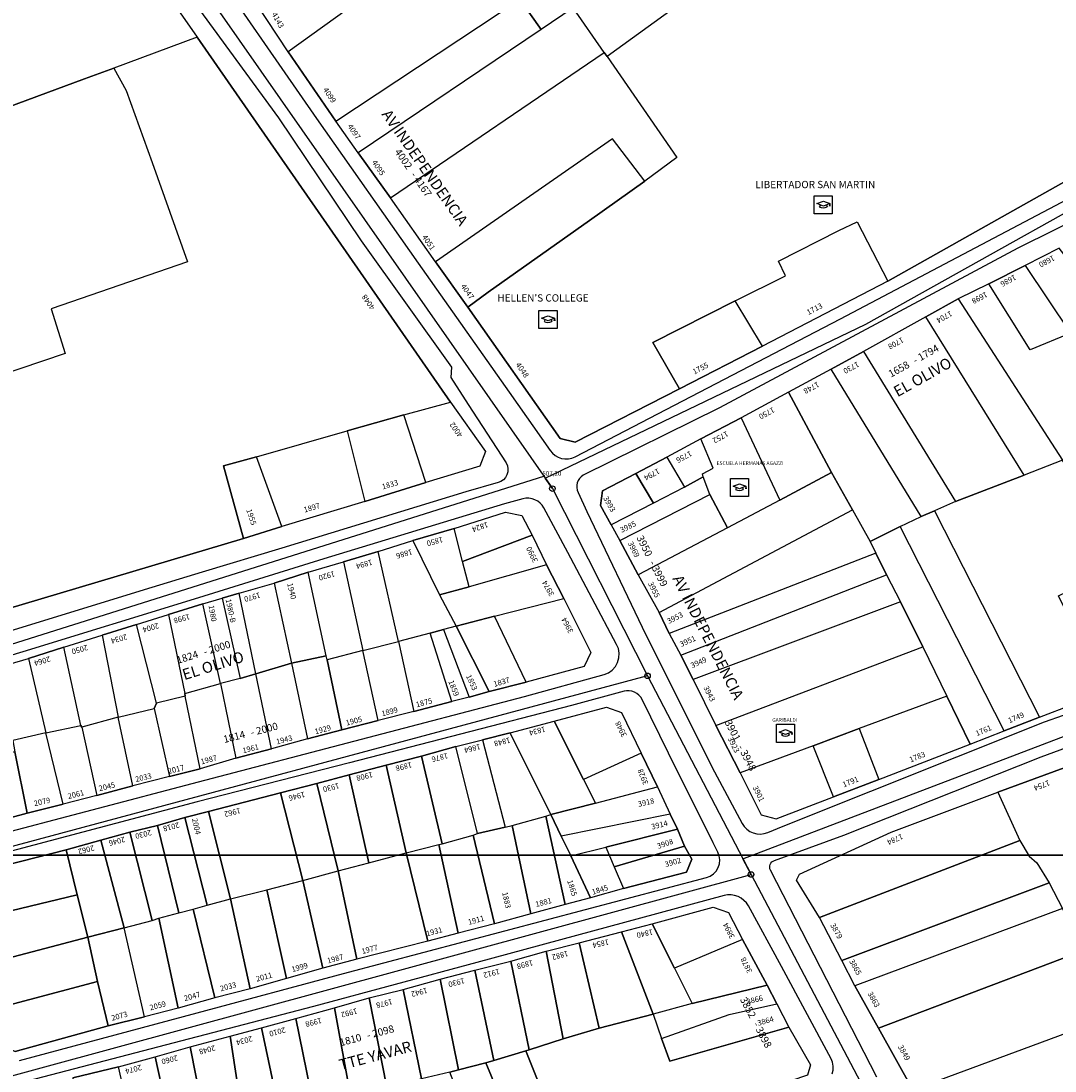
# Model space of a CAD drawing. Extents: x 341800 to 346491, y 6300802 to 6307000.
# Drawn here: x 344152 to 344435, y 6303941 to 6304228 of the extents above; entities that cross this region are included whole.
import ezdxf

# ---------------------------------------------------------------- set-up
doc = ezdxf.new("R2010")
doc.units = 0
doc.header["$MEASUREMENT"] = 0
doc.layers.get('0').update_dxf_attribs({"linetype": 'CONTINUOUS'})
for name, color, linetype in [('1010', 7, 'CONTINUOUS'), ('1400', 7, 'CONTINUOUS'), ('1500', 7, 'CONTINUOUS'), ('2000', 7, 'CONTINUOUS'), ('2510', 7, 'CONTINUOUS'), ('LIMITE_PREDIAL', 7, 'CONTINUOUS')]:
    doc.layers.add(name, color=color, linetype=linetype)

msp = doc.modelspace()

# ---------------------------------------------------------------- linework, layer by layer
at = {"color": 3}
for points in [[(343600, 6304000), (344500, 6304000), (344500, 6304600), (343600, 6304600), (343600, 6304000)], [(343600, 6303400), (344500, 6303400), (344500, 6304000), (343600, 6304000), (343600, 6303400)]]:
    msp.add_lwpolyline(points, dxfattribs=at)
at = {"color": 10}
for points in [[(344194.38, 6304247.79), (344297.29, 6304100.35)], [(344297.29, 6304100.35), (344295.32, 6304103.18), (344383.07, 6304145.33), (344473.87, 6304196.12), (344475.28, 6304194.18)], [(344112.7, 6304052.41), (344114.68, 6304046.91), (344294.93, 6304103.73), (344297.29, 6304100.35)], [(344297.29, 6304100.35), (344323.34, 6304049.1)], [(344351.69, 6303994.7), (344349.45, 6303999), (344550.12, 6304075.54)], [(344323.34, 6304049.1), (344128.16, 6303996.68)], [(344323.34, 6304049.1), (344351.69, 6303994.7)], [(344139.95, 6303929.9), (344138.75, 6303936.7), (344351.69, 6303994.7)], [(344351.69, 6303994.7), (344382.57, 6303936.1)]]:
    msp.add_lwpolyline(points, dxfattribs=at)
at = {"color": 4}
for points in [[(344368.98, 6304175.56), (344368.98, 6304180.51), (344373.92, 6304180.51), (344373.92, 6304175.56), (344368.98, 6304175.56)], [(344369.68, 6304178.39), (344371.48, 6304179.07), (344373.21, 6304178.38), (344371.48, 6304177.7), (344369.68, 6304178.38)], [(344370.66, 6304178.01), (344370.36, 6304177.52)], [(344372.3, 6304178.02), (344372.48, 6304177.52)], [(344373.21, 6304178.38), (344373.07, 6304177.72)], [(344373.21, 6304178.38), (344373.1, 6304177.72)], [(344373.21, 6304178.38), (344373.12, 6304177.72)], [(344373.21, 6304178.38), (344373.17, 6304177.72)], [(344373.21, 6304178.38), (344373.2, 6304177.72)], [(344373.21, 6304178.38), (344373.23, 6304177.72)], [(344373.21, 6304178.38), (344373.28, 6304177.72)], [(344293.6, 6304144.17), (344293.6, 6304149.12), (344298.54, 6304149.12), (344298.54, 6304144.17), (344293.6, 6304144.17)], [(344294.3, 6304147), (344296.1, 6304147.68), (344297.83, 6304146.99), (344296.1, 6304146.31), (344294.3, 6304146.99)], [(344295.28, 6304146.62), (344294.98, 6304146.13)], [(344296.92, 6304146.63), (344297.1, 6304146.13)], [(344297.83, 6304146.99), (344297.69, 6304146.33)], [(344297.83, 6304146.99), (344297.72, 6304146.33)], [(344297.83, 6304146.99), (344297.74, 6304146.33)], [(344297.83, 6304146.99), (344297.79, 6304146.33)], [(344297.83, 6304146.99), (344297.82, 6304146.33)], [(344297.83, 6304146.99), (344297.85, 6304146.33)], [(344297.83, 6304146.99), (344297.9, 6304146.33)], [(344346.04, 6304098.16), (344346.04, 6304103.11), (344350.98, 6304103.11), (344350.98, 6304098.16), (344346.04, 6304098.16)], [(344346.74, 6304100.99), (344348.54, 6304101.67), (344350.27, 6304100.98), (344348.54, 6304100.3), (344346.74, 6304100.98)], [(344347.72, 6304100.61), (344347.42, 6304100.12)], [(344349.36, 6304100.62), (344349.54, 6304100.12)], [(344350.27, 6304100.98), (344350.13, 6304100.32)], [(344350.27, 6304100.98), (344350.16, 6304100.32)], [(344350.27, 6304100.98), (344350.18, 6304100.32)], [(344350.27, 6304100.98), (344350.23, 6304100.32)], [(344350.27, 6304100.98), (344350.26, 6304100.32)], [(344350.27, 6304100.98), (344350.29, 6304100.32)], [(344350.27, 6304100.98), (344350.34, 6304100.32)], [(344358.64, 6304030.86), (344358.64, 6304035.81), (344363.58, 6304035.81), (344363.58, 6304030.86), (344358.64, 6304030.86)], [(344359.34, 6304033.69), (344361.14, 6304034.37), (344362.87, 6304033.68), (344361.14, 6304033), (344359.34, 6304033.68)], [(344360.32, 6304033.31), (344360.02, 6304032.82)], [(344361.96, 6304033.32), (344362.14, 6304032.82)], [(344362.87, 6304033.68), (344362.73, 6304033.02)], [(344362.87, 6304033.68), (344362.76, 6304033.02)], [(344362.87, 6304033.68), (344362.78, 6304033.02)], [(344362.87, 6304033.68), (344362.83, 6304033.02)], [(344362.87, 6304033.68), (344362.86, 6304033.02)], [(344362.87, 6304033.68), (344362.89, 6304033.02)], [(344362.87, 6304033.68), (344362.94, 6304033.02)]]:
    msp.add_lwpolyline(points, dxfattribs=at)
for centre in [(344371.43, 6304179.59), (344296.05, 6304148.2), (344348.49, 6304102.19), (344361.09, 6304034.89)]:
    msp.add_arc(centre, 2.33, 242.6955, 296.9155, dxfattribs=at)
at = {"layer": '1400', "color": 2}
for points in [[(344170.09, 6304261.75), (344172.9, 6304262.83), (344200, 6304224), (344269.4, 6304124.05), (344278.93, 6304110.5), (344277.41, 6304106.5), (344262.59, 6304101.98), (344245.96, 6304096.86), (344223.23, 6304089.98), (344212.71, 6304086.73), (344117.37, 6304058.31)], [(344423.19, 6304252.45), (344461.95, 6304198.12), (344389.09, 6304157.15), (344354.79, 6304139.35), (344332.09, 6304127.65), (344303.49, 6304113.05), (344299.39, 6304114.05), (344274.09, 6304150.05), (344265.29, 6304162.45), (344252.99, 6304179.95), (344244.09, 6304192.25), (344237.99, 6304200.95), (344224.89, 6304219.95), (344216.09, 6304233.35)], [(344436.04, 6304166.17), (344426.69, 6304161.46), (344416.75, 6304156.45), (344408.4, 6304152.35), (344399.55, 6304147.35), (344382.46, 6304137.85), (344373.61, 6304133.05), (344361.89, 6304126.72), (344348.97, 6304119.77), (344337.93, 6304113.94), (344328.59, 6304108.93), (344320.14, 6304104.53), (344310.99, 6304099.73), (344310.44, 6304095.72), (344313.4, 6304090.46), (344315.75, 6304086.18), (344320.76, 6304076.74), (344326.48, 6304066.41), (344329.24, 6304060.64), (344332.41, 6304054.77), (344335.79, 6304048.11), (344342.03, 6304035.48), (344348.68, 6304022.56), (344354.42, 6304011.02), (344358.53, 6304009.97), (344374.26, 6304015.95), (344386.61, 6304020.69), (344411.7, 6304030.38), (344420.96, 6304033.99), (344430.61, 6304037.8), (344448.73, 6304044.71)], [(344153.8, 6304053.86), (344163.5, 6304056.96), (344174, 6304060.26), (344183.4, 6304063.16), (344192.2, 6304065.86), (344201.6, 6304068.76), (344206.9, 6304070.36), (344211.5, 6304071.76), (344221.1, 6304074.46), (344230.4, 6304077.46), (344240.1, 6304080.26), (344249.6, 6304083.16), (344259.1, 6304086.16), (344270.4, 6304089.46), (344284.4, 6304093.86), (344288.9, 6304092.96), (344291.7, 6304087.56), (344295.7, 6304079.46), (344300.4, 6304070.26), (344307.8, 6304055.46), (344306, 6304051.66), (344290.1, 6304047.36), (344280, 6304044.76), (344274.5, 6304043.26), (344269.7, 6304042.06), (344259.3, 6304039.36), (344249.6, 6304036.86), (344239.6, 6304034.26), (344230.2, 6304031.86), (344220.4, 6304029.06), (344210.6, 6304026.56), (344200.8, 6304023.66), (344192.4, 6304021.56), (344182.4, 6304018.96), (344172.5, 6304016.36), (344163.3, 6304013.96), (344153.5, 6304011.46), (344135.5, 6304006.66)], [(344144.7, 6304051.16), (344153.8, 6304053.86)], [(344241.65, 6304022.02), (344251.75, 6304024.62), (344261.45, 6304027.12), (344270.85, 6304029.72), (344278.15, 6304031.52), (344285.75, 6304033.52), (344297.75, 6304036.72), (344312.05, 6304040.52), (344316.15, 6304039.02), (344321.55, 6304027.92), (344326.05, 6304018.72), (344329.55, 6304011.22), (344331.55, 6304007.12), (344333.45, 6304002.42), (344335.45, 6303998.92), (344333.95, 6303995.32), (344316.75, 6303990.82), (344307.75, 6303988.32), (344300.75, 6303986.52), (344291.35, 6303983.92), (344281.45, 6303981.22), (344271.45, 6303978.62), (344263.15, 6303976.42), (344243.75, 6303971.52), (344234.45, 6303969.02), (344224.45, 6303966.22), (344214.55, 6303963.42), (344204.85, 6303960.92), (344194.85, 6303958.12), (344185.55, 6303955.72), (344175.65, 6303953.22), (344150.15, 6303946.22)], [(344396, 6303935.7), (344386.6, 6303952.6), (344380.1, 6303964.2), (344376.5, 6303971.1), (344370.4, 6303982.9), (344364.11, 6303993.14), (344364.91, 6303994.74), (344390, 6304006.3), (344419.2, 6304017.2), (344437.4, 6304023.9), (344446.5, 6304027.3), (344455.7, 6304030.8), (344464.7, 6304034.4), (344474.4, 6304038.1)], [(344139.45, 6303995.12), (344164.15, 6304001.42), (344173.65, 6304004.12), (344181.55, 6304006.32), (344189.15, 6304008.12), (344196.65, 6304010.32), (344203.15, 6304011.92), (344222.85, 6304017.02), (344232.75, 6304019.62), (344241.65, 6304022.02)], [(344166.01, 6303938.99), (344178.51, 6303941.99), (344188.51, 6303944.79), (344198.11, 6303947.49), (344209.01, 6303950.39), (344217.61, 6303952.69), (344227.01, 6303955.29), (344237.61, 6303958.19), (344247.11, 6303960.89), (344256.41, 6303963.19), (344266.51, 6303965.99), (344276.01, 6303968.49), (344285.91, 6303970.99), (344295.61, 6303973.69), (344304.61, 6303975.99), (344316.21, 6303978.99), (344324.61, 6303981.19), (344341.31, 6303985.79), (344345.51, 6303984.29), (344349.31, 6303976.89), (344356.11, 6303964.39), (344358.71, 6303959.29), (344362.01, 6303952.89), (344367.91, 6303942.59), (344367.11, 6303939.79)]]:
    msp.add_lwpolyline(points, dxfattribs=at)
at = {"layer": '1500'}
for centre in [(344297.28, 6304100.35), (344323.33, 6304049.1), (344351.68, 6303994.7)]:
    msp.add_circle(centre, 0.759, dxfattribs=at)
at = {"layer": '2000', "color": 1}
for points in [[(344149.88, 6304291.46), (344169.25, 6304274.17), (344171.82, 6304270.96), (344199.95, 6304232.49), (344222.3, 6304201.83), (344244.92, 6304168.19), (344269.63, 6304133.58), (344269.45, 6304130.73), (344274.19, 6304123.41), (344284.63, 6304107.4), (344284.96, 6304106.63), (344285.11, 6304105.8), (344285.06, 6304104.96), (344284.83, 6304104.15), (344284.43, 6304103.42), (344283.87, 6304102.79), (344283.18, 6304102.31), (344282.4, 6304101.99), (344273.56, 6304099.49), (344223.19, 6304084.05), (344201.4, 6304077.45), (344185.5, 6304072.63), (344144.78, 6304060.13)], [(344200.25, 6304248.55), (344232.65, 6304201.67), (344260.51, 6304162.08), (344285.44, 6304126.78), (344296.68, 6304110.76), (344297.3, 6304110.02), (344298.03, 6304109.41), (344298.87, 6304108.94), (344299.77, 6304108.63), (344300.71, 6304108.48), (344301.67, 6304108.5), (344302.61, 6304108.69), (344303.5, 6304109.04), (344376.13, 6304146.81), (344440.03, 6304180.52)], [(344465.77, 6304186.5), (344424.7, 6304166.16), (344343.04, 6304122.51), (344305.69, 6304104.01), (344305.16, 6304103.61), (344304.7, 6304103.12), (344304.35, 6304102.56), (344304.1, 6304101.94), (344303.97, 6304101.28), (344303.95, 6304100.61), (344304.06, 6304099.96), (344304.29, 6304099.33), (344306.73, 6304094.08), (344322.86, 6304060.34), (344341.62, 6304022.81), (344349.24, 6304008.67), (344349.8, 6304007.82), (344350.51, 6304007.09), (344351.33, 6304006.51), (344352.25, 6304006.08), (344353.24, 6304005.83), (344354.25, 6304005.76), (344355.26, 6304005.88), (344356.23, 6304006.19), (344360.45, 6304007.94), (344432.04, 6304036.47), (344499.68, 6304060.23)], [(344142.05, 6304004.75), (344200.34, 6304020.06), (344289.6, 6304043.4), (344311.43, 6304049.47), (344312.61, 6304049.95), (344313.66, 6304050.68), (344314.52, 6304051.64), (344315.14, 6304052.76), (344315.49, 6304053.99), (344315.55, 6304055.27), (344315.33, 6304056.53), (344314.82, 6304057.71), (344301.52, 6304082.82), (344294.96, 6304095.06), (344294.5, 6304095.78), (344293.92, 6304096.4), (344293.25, 6304096.92), (344292.5, 6304097.32), (344291.7, 6304097.59), (344290.86, 6304097.72), (344290.01, 6304097.71), (344289.18, 6304097.55), (344284.17, 6304096.19), (344234.68, 6304081.15), (344200.34, 6304070.43), (344152.23, 6304055.68), (344125.34, 6304047.56)], [(344386.09, 6303939.24), (344356.99, 6303995.84), (344356.84, 6303996.22), (344356.77, 6303996.63), (344356.79, 6303997.04), (344356.9, 6303997.44), (344357.09, 6303997.81), (344357.36, 6303998.13), (344357.68, 6303998.38), (344358.05, 6303998.56), (344377.05, 6304005.47), (344431.07, 6304026.89), (344500.18, 6304052.37), (344558.43, 6304074.12), (344586.59, 6304084.56), (344602.1, 6304089.84), (344606.72, 6304091.38)], [(344151.34, 6303943.73), (344199.98, 6303956.83), (344240.04, 6303967.62), (344339.45, 6303993.84), (344340.47, 6303994.24), (344341.37, 6303994.84), (344342.12, 6303995.63), (344342.67, 6303996.57), (344343.01, 6303997.6), (344343.11, 6303998.68), (344342.97, 6303999.76), (344342.6, 6304000.78), (344341.3, 6304003.39), (344329.11, 6304027.88), (344321.83, 6304042.63), (344321.45, 6304043.26), (344320.96, 6304043.82), (344320.39, 6304044.28), (344319.75, 6304044.64), (344319.06, 6304044.88), (344318.33, 6304045), (344317.6, 6304044.99), (344316.88, 6304044.86), (344302.55, 6304040.92), (344241.72, 6304025.23), (344199.98, 6304014.6), (344137.34, 6303998.02)], [(344373.84, 6303940.11), (344374.12, 6303941.15), (344374.17, 6303942.21), (344373.99, 6303943.27), (344373.59, 6303944.26), (344360, 6303969.54), (344350.93, 6303986.09), (344350.39, 6303986.9), (344349.73, 6303987.61), (344348.96, 6303988.2), (344348.1, 6303988.66), (344347.17, 6303988.96), (344346.21, 6303989.11), (344345.24, 6303989.1), (344344.28, 6303988.92), (344276.54, 6303970.6), (344231.9, 6303958.59), (344199.97, 6303950.24), (344149.26, 6303936.97)]]:
    msp.add_lwpolyline(points, dxfattribs=at)
at = {"layer": 'LIMITE_PREDIAL', "color": 4}
for points in [[(344224.89, 6304219.95), (344216.09, 6304233.35), (344232.29, 6304243.95), (344244.99, 6304252.65), (344257.39, 6304261.35), (344265.59, 6304266.95), (344273.69, 6304272.35), (344282.29, 6304278.15), (344290.29, 6304283.65), (344300.19, 6304290.15), (344308.79, 6304295.95), (344318.59, 6304302.65), (344327.19, 6304308.35), (344335.89, 6304314.25), (344342.29, 6304318.55), (344348.89, 6304323.05), (344365.29, 6304334.05), (344393.89, 6304293.65), (344302.99, 6304231.95), (344294.19, 6304226.05), (344288.39, 6304234.35), (344273.89, 6304255.15), (344224.89, 6304219.95)], [(344393.89, 6304293.65), (344401.29, 6304283.05), (344381.89, 6304269.15), (344312.29, 6304218.65), (344311.49, 6304219.75), (344302.99, 6304231.95), (344393.89, 6304293.65)], [(344381.89, 6304269.15), (344312.29, 6304218.65), (344331.39, 6304191.05), (344322.59, 6304184.55), (344307.39, 6304173.75), (344279.69, 6304154.15), (344274.09, 6304150.05), (344299.39, 6304114.05), (344303.49, 6304113.05), (344332.09, 6304127.65), (344324.79, 6304140.35), (344347.29, 6304151.75), (344361.09, 6304158.65), (344359.19, 6304162.65), (344375.69, 6304171.05), (344380.69, 6304173.35), (344389.09, 6304157.15)], [(344170.09, 6304261.75), (344172.9, 6304262.83), (344200, 6304224), (344177.16, 6304215.51), (344169.14, 6304212.55), (344077.67, 6304178.71), (344065.96, 6304215.27), (344113.16, 6304236.43), (344170.09, 6304261.75)], [(344224.89, 6304219.95), (344237.99, 6304200.95), (344288.39, 6304234.35), (344273.89, 6304255.15), (344224.89, 6304219.95)], [(344389.09, 6304157.15), (344461.95, 6304198.12), (344423.19, 6304252.45)], [(344237.99, 6304200.95), (344288.39, 6304234.35), (344294.19, 6304226.05), (344244.09, 6304192.25), (344237.99, 6304200.95)], [(344244.09, 6304192.25), (344252.99, 6304179.95), (344311.49, 6304219.75), (344302.99, 6304231.95), (344294.19, 6304226.05), (344244.09, 6304192.25)], [(344200, 6304224), (344177.16, 6304215.51), (344180.53, 6304209.39), (344187.73, 6304189.66), (344197.39, 6304162.41), (344160.03, 6304149.6), (344163.87, 6304137.38), (344120.09, 6304122.6), (344109.45, 6304154.35), (344101.44, 6304151.59), (344100.35, 6304154.5), (344087.23, 6304150.06), (344117.37, 6304058.31), (344212.71, 6304086.73), (344207.21, 6304106.56), (344216.22, 6304109.01), (344241.06, 6304116.19), (344256.58, 6304120.51), (344269.4, 6304124.05), (344200, 6304224)], [(344311.49, 6304219.75), (344312.29, 6304218.65), (344331.39, 6304191.05), (344322.59, 6304184.55), (344313.69, 6304196.15), (344265.29, 6304162.45), (344252.99, 6304179.95), (344311.49, 6304219.75)], [(344077.67, 6304178.71), (344169.14, 6304212.55), (344177.16, 6304215.51), (344180.53, 6304209.39), (344187.73, 6304189.66), (344197.39, 6304162.41), (344160.03, 6304149.6), (344163.87, 6304137.38), (344120.09, 6304122.6), (344109.45, 6304154.35), (344101.44, 6304151.59), (344100.35, 6304154.5), (344087.23, 6304150.06), (344077.67, 6304178.71)], [(344265.29, 6304162.45), (344274.09, 6304150.05), (344279.69, 6304154.15), (344307.39, 6304173.75), (344322.59, 6304184.55), (344313.69, 6304196.15), (344265.29, 6304162.45)], [(344354.79, 6304139.35), (344347.29, 6304151.75), (344361.09, 6304158.65), (344359.19, 6304162.65), (344375.69, 6304171.05), (344380.69, 6304173.35), (344389.09, 6304157.15), (344354.79, 6304139.35)], [(344436.04, 6304166.17), (344426.69, 6304161.46), (344439.11, 6304142.9), (344459.01, 6304116.53), (344464.49, 6304118.59), (344471.06, 6304120.87), (344466.9, 6304126.32), (344436.04, 6304166.17)], [(344416.75, 6304156.45), (344426.69, 6304161.46), (344439.11, 6304142.9), (344428.06, 6304138.38), (344416.75, 6304156.45)], [(344439.11, 6304142.9), (344428.06, 6304138.38), (344416.75, 6304156.45), (344408.4, 6304152.35), (344436.9, 6304108.18), (344450.45, 6304113.13), (344457.02, 6304115.61), (344459.01, 6304116.53), (344439.11, 6304142.9)], [(344354.79, 6304139.35), (344347.29, 6304151.75), (344324.79, 6304140.35), (344332.09, 6304127.65), (344354.79, 6304139.35)], [(344399.55, 6304147.35), (344408.4, 6304152.35), (344436.9, 6304108.18), (344426.45, 6304104.06), (344399.55, 6304147.35)], [(344399.55, 6304147.35), (344382.46, 6304137.85), (344407.63, 6304096.84), (344426.45, 6304104.06), (344399.55, 6304147.35)], [(344373.61, 6304133.05), (344382.46, 6304137.85), (344407.63, 6304096.84), (344401.86, 6304094.27), (344398.28, 6304092.73), (344373.61, 6304133.05)], [(344373.61, 6304133.05), (344361.89, 6304126.72), (344373.74, 6304104.75), (344379.46, 6304094.52), (344384.26, 6304085.87), (344392.51, 6304089.97), (344398.28, 6304092.73), (344373.61, 6304133.05)], [(344361.89, 6304126.72), (344348.97, 6304119.77), (344359.53, 6304097.19), (344373.74, 6304104.75), (344361.89, 6304126.72)], [(344256.58, 6304120.51), (344269.4, 6304124.05), (344278.93, 6304110.5), (344277.41, 6304106.5), (344262.59, 6304101.98), (344256.58, 6304120.51)], [(344256.58, 6304120.51), (344241.06, 6304116.19), (344245.96, 6304096.86), (344262.59, 6304101.98), (344256.58, 6304120.51)], [(344337.93, 6304113.94), (344348.97, 6304119.77), (344359.53, 6304097.19), (344345.21, 6304089.62), (344340.41, 6304098.77), (344338.55, 6304103.55), (344338.34, 6304104.44), (344341.32, 6304105.98), (344337.93, 6304113.94)], [(344216.22, 6304109.01), (344241.06, 6304116.19), (344245.96, 6304096.86), (344223.23, 6304089.98), (344216.22, 6304109.01)], [(344337.93, 6304113.94), (344328.59, 6304108.93), (344333.48, 6304100.79), (344338.55, 6304103.55), (344338.34, 6304104.44), (344341.32, 6304105.98), (344337.93, 6304113.94)], [(344216.22, 6304109.01), (344207.21, 6304106.56), (344212.71, 6304086.73), (344223.23, 6304089.98), (344216.22, 6304109.01)], [(344320.14, 6304104.53), (344328.59, 6304108.93), (344333.48, 6304100.79), (344324.93, 6304096.39), (344320.14, 6304104.53)], [(344430.61, 6304037.8), (344448.73, 6304044.71), (344435.83, 6304070.96), (344453.44, 6304079.46), (344450.06, 6304086.33), (344436.9, 6304108.18), (344426.45, 6304104.06), (344407.63, 6304096.84), (344401.86, 6304094.27), (344430.61, 6304037.8)], [(344320.14, 6304104.53), (344324.93, 6304096.39), (344313.4, 6304090.46), (344310.44, 6304095.72), (344310.99, 6304099.73), (344320.14, 6304104.53)], [(344313.4, 6304090.46), (344315.75, 6304086.18), (344340.41, 6304098.77), (344338.55, 6304103.55), (344333.48, 6304100.79), (344324.93, 6304096.39), (344313.4, 6304090.46)], [(344320.76, 6304076.74), (344326.48, 6304066.41), (344379.46, 6304094.52), (344373.74, 6304104.75), (344359.53, 6304097.19), (344345.21, 6304089.62), (344320.76, 6304076.74)], [(344340.41, 6304098.77), (344345.21, 6304089.62), (344320.76, 6304076.74), (344315.75, 6304086.18), (344340.41, 6304098.77)], [(344270.4, 6304089.46), (344284.4, 6304093.86), (344288.9, 6304092.96), (344291.7, 6304087.56), (344272.7, 6304080.36), (344270.4, 6304089.46)], [(344379.46, 6304094.52), (344384.26, 6304085.87), (344385.79, 6304082.69), (344329.24, 6304060.64), (344326.48, 6304066.41), (344379.46, 6304094.52)], [(344392.51, 6304089.97), (344398.28, 6304092.73), (344401.86, 6304094.27), (344430.61, 6304037.8), (344420.96, 6304033.99), (344392.51, 6304089.97)], [(344270.4, 6304089.46), (344259.1, 6304086.16), (344266.4, 6304071.26), (344274.5, 6304073.46), (344272.7, 6304080.36), (344270.4, 6304089.46)], [(344392.51, 6304089.97), (344384.26, 6304085.87), (344385.79, 6304082.69), (344388.76, 6304076.72), (344392.55, 6304069.36), (344398.69, 6304057.03), (344405.25, 6304043.51), (344411.7, 6304030.38), (344420.96, 6304033.99), (344392.51, 6304089.97)], [(344249.6, 6304083.16), (344259.1, 6304086.16), (344266.4, 6304071.26), (344270.9, 6304062.66), (344267.5, 6304061.76), (344263.8, 6304060.76), (344255.1, 6304058.46), (344249.6, 6304083.16)], [(344274.5, 6304073.46), (344272.7, 6304080.36), (344291.7, 6304087.56), (344295.7, 6304079.46), (344274.5, 6304073.46)], [(344249.6, 6304083.16), (344240.1, 6304080.26), (344245.4, 6304056.06), (344255.1, 6304058.46), (344249.6, 6304083.16)], [(344329.24, 6304060.64), (344332.41, 6304054.77), (344388.76, 6304076.72), (344385.79, 6304082.69), (344329.24, 6304060.64)], [(344230.4, 6304077.46), (344240.1, 6304080.26), (344245.4, 6304056.06), (344235.6, 6304053.46), (344235.3, 6304054.56), (344230.4, 6304077.46)], [(344266.4, 6304071.26), (344270.9, 6304062.66), (344281.4, 6304065.46), (344300.4, 6304070.26), (344295.7, 6304079.46), (344274.5, 6304073.46), (344266.4, 6304071.26)], [(344230.4, 6304077.46), (344221.1, 6304074.46), (344225.8, 6304052.56), (344235.3, 6304054.56), (344230.4, 6304077.46)], [(344388.76, 6304076.72), (344392.55, 6304069.36), (344335.79, 6304048.11), (344332.41, 6304054.77), (344388.76, 6304076.72)], [(344211.5, 6304071.76), (344221.1, 6304074.46), (344225.8, 6304052.56), (344216.1, 6304049.66), (344211.5, 6304071.76)], [(344211.5, 6304071.76), (344206.9, 6304070.36), (344211.8, 6304048.36), (344216.1, 6304049.66), (344211.5, 6304071.76)], [(344201.6, 6304068.76), (344192.2, 6304065.86), (344196.6, 6304044.26), (344206.4, 6304046.96), (344201.6, 6304068.76)], [(344201.6, 6304068.76), (344206.9, 6304070.36), (344211.8, 6304048.36), (344206.4, 6304046.96), (344201.6, 6304068.76)], [(344281.4, 6304065.46), (344300.4, 6304070.26), (344307.8, 6304055.46), (344306, 6304051.66), (344290.1, 6304047.36), (344281.4, 6304065.46)], [(344335.79, 6304048.11), (344342.03, 6304035.48), (344398.69, 6304057.03), (344392.55, 6304069.36), (344335.79, 6304048.11)], [(344183.4, 6304063.16), (344192.2, 6304065.86), (344196.6, 6304044.26), (344196.7, 6304043.56), (344188.9, 6304041.56), (344183.4, 6304063.16)], [(344281.4, 6304065.46), (344270.9, 6304062.66), (344280, 6304044.76), (344290.1, 6304047.36), (344281.4, 6304065.46)], [(344183.4, 6304063.16), (344174, 6304060.26), (344178.4, 6304037.76), (344188.2, 6304040.16), (344188.9, 6304041.56), (344183.4, 6304063.16)], [(344270.9, 6304062.66), (344267.5, 6304061.76), (344274.5, 6304043.26), (344280, 6304044.76), (344270.9, 6304062.66)], [(344163.5, 6304056.96), (344174, 6304060.26), (344178.4, 6304037.76), (344168.4, 6304035.06), (344168.2, 6304035.46), (344163.5, 6304056.96)], [(344263.8, 6304060.76), (344255.1, 6304058.46), (344259.3, 6304039.36), (344269.7, 6304042.06), (344263.8, 6304060.76)], [(344263.8, 6304060.76), (344267.5, 6304061.76), (344274.5, 6304043.26), (344269.7, 6304042.06), (344263.8, 6304060.76)], [(344163.5, 6304056.96), (344153.8, 6304053.86), (344158.6, 6304033.46), (344168.2, 6304035.46), (344163.5, 6304056.96)], [(344245.4, 6304056.06), (344255.1, 6304058.46), (344259.3, 6304039.36), (344249.6, 6304036.86), (344245.4, 6304056.06)], [(344398.69, 6304057.03), (344405.25, 6304043.51), (344381.25, 6304034.63), (344368.7, 6304029.89), (344348.68, 6304022.56), (344342.03, 6304035.48), (344398.69, 6304057.03)], [(344144.7, 6304051.16), (344153.8, 6304053.86), (344158.6, 6304033.46), (344149.5, 6304031.36), (344144.7, 6304051.16)], [(344235.6, 6304053.46), (344235.3, 6304054.56), (344225.8, 6304052.56), (344230.2, 6304031.86), (344239.6, 6304034.26), (344235.6, 6304053.46)], [(344245.4, 6304056.06), (344235.6, 6304053.46), (344239.6, 6304034.26), (344249.6, 6304036.86), (344245.4, 6304056.06)], [(344216.1, 6304049.66), (344225.8, 6304052.56), (344230.2, 6304031.86), (344220.4, 6304029.06), (344216.1, 6304049.66)], [(344216.1, 6304049.66), (344211.8, 6304048.36), (344206.4, 6304046.96), (344210.6, 6304026.56), (344220.4, 6304029.06), (344216.1, 6304049.66)], [(344206.4, 6304046.96), (344210.6, 6304026.56), (344200.8, 6304023.66), (344196.7, 6304043.56), (344196.6, 6304044.26), (344206.4, 6304046.96)], [(344196.7, 6304043.56), (344188.9, 6304041.56), (344188.2, 6304040.16), (344192.4, 6304021.56), (344200.8, 6304023.66), (344196.7, 6304043.56)], [(344405.25, 6304043.51), (344381.25, 6304034.63), (344386.61, 6304020.69), (344411.7, 6304030.38), (344405.25, 6304043.51)], [(344178.4, 6304037.76), (344188.2, 6304040.16), (344192.4, 6304021.56), (344182.4, 6304018.96), (344178.4, 6304037.76)], [(344312.05, 6304040.52), (344316.15, 6304039.02), (344321.55, 6304027.92), (344305.75, 6304020.72), (344297.75, 6304036.72), (344312.05, 6304040.52)], [(344168.4, 6304035.06), (344172.5, 6304016.36), (344182.4, 6304018.96), (344178.4, 6304037.76), (344168.4, 6304035.06)], [(344285.75, 6304033.52), (344297.75, 6304036.72), (344305.75, 6304020.72), (344309.05, 6304014.22), (344296.85, 6304011.12), (344285.75, 6304033.52)], [(344158.6, 6304033.46), (344149.5, 6304031.36), (344150.1, 6304028.26), (344153.5, 6304011.46), (344163.3, 6304013.96), (344158.6, 6304033.46)], [(344172.5, 6304016.36), (344163.3, 6304013.96), (344158.6, 6304033.46), (344168.2, 6304035.46), (344168.4, 6304035.06), (344172.5, 6304016.36)], [(344285.75, 6304033.52), (344278.15, 6304031.52), (344284.35, 6304007.62), (344286.25, 6304008.12), (344295.45, 6304010.62), (344296.85, 6304011.12), (344285.75, 6304033.52)], [(344368.7, 6304029.89), (344381.25, 6304034.63), (344386.61, 6304020.69), (344374.26, 6304015.95), (344368.7, 6304029.89)], [(344270.85, 6304029.72), (344278.15, 6304031.52), (344284.35, 6304007.62), (344276.75, 6304005.92), (344270.85, 6304029.72)], [(344129.9, 6304023.46), (344133.1, 6304008.36), (344135.5, 6304006.66), (344153.5, 6304011.46), (344150.1, 6304028.26), (344129.9, 6304023.46)], [(344270.85, 6304029.72), (344261.45, 6304027.12), (344267.05, 6304003.12), (344275.55, 6304005.42), (344276.75, 6304005.92), (344270.85, 6304029.72)], [(344305.75, 6304020.72), (344309.05, 6304014.22), (344326.05, 6304018.72), (344321.55, 6304027.92), (344305.75, 6304020.72)], [(344348.68, 6304022.56), (344354.42, 6304011.02), (344358.53, 6304009.97), (344374.26, 6304015.95), (344368.7, 6304029.89), (344348.68, 6304022.56)], [(344261.45, 6304027.12), (344251.75, 6304024.62), (344257.25, 6304000.62), (344266.15, 6304002.92), (344267.05, 6304003.12), (344261.45, 6304027.12)], [(344241.65, 6304022.02), (344232.75, 6304019.62), (344238.65, 6303995.72), (344247.05, 6303997.92), (344241.65, 6304022.02)], [(344251.75, 6304024.62), (344241.65, 6304022.02), (344247.05, 6303997.92), (344257.25, 6304000.62), (344251.75, 6304024.62)], [(344437.4, 6304023.9), (344419.2, 6304017.2), (344425.3, 6304004), (344427.8, 6303999.7), (344429.9, 6303997.9), (344433.3, 6303992.4), (344436.9, 6303985.4), (344443, 6303974), (344452.2, 6303956.5), (344453.3, 6303957), (344470.3, 6303963.4), (344437.4, 6304023.9)], [(344232.75, 6304019.62), (344222.85, 6304017.02), (344228.95, 6303993.02), (344238.65, 6303995.72), (344232.75, 6304019.62)], [(344222.85, 6304017.02), (344203.15, 6304011.92), (344209.15, 6303988.02), (344219.05, 6303990.52), (344228.95, 6303993.02), (344222.85, 6304017.02)], [(344326.05, 6304018.72), (344329.55, 6304011.22), (344299.65, 6304005.22), (344296.85, 6304011.12), (344309.05, 6304014.22), (344326.05, 6304018.72)], [(344419.2, 6304017.2), (344425.3, 6304004), (344370.4, 6303982.9), (344364.11, 6303993.14), (344364.91, 6303994.74), (344390, 6304006.3), (344419.2, 6304017.2)], [(344196.65, 6304010.32), (344189.15, 6304008.12), (344194.95, 6303984.22), (344198.95, 6303985.22), (344202.75, 6303986.32), (344196.65, 6304010.32)], [(344203.15, 6304011.92), (344196.65, 6304010.32), (344202.75, 6303986.32), (344209.15, 6303988.02), (344203.15, 6304011.92)], [(344286.25, 6304008.12), (344295.45, 6304010.62), (344300.75, 6303986.52), (344291.35, 6303983.92), (344286.25, 6304008.12)], [(344295.45, 6304010.62), (344296.85, 6304011.12), (344299.65, 6304005.22), (344302.35, 6303999.82), (344307.75, 6303988.32), (344300.75, 6303986.52), (344295.45, 6304010.62)], [(344299.65, 6304005.22), (344302.35, 6303999.82), (344311.95, 6304002.22), (344331.55, 6304007.12), (344329.55, 6304011.22), (344299.65, 6304005.22)], [(344189.15, 6304008.12), (344181.55, 6304006.32), (344187.65, 6303982.12), (344189.55, 6303982.72), (344194.95, 6303984.22), (344189.15, 6304008.12)], [(344275.55, 6304005.42), (344276.75, 6304005.92), (344284.35, 6304007.62), (344286.25, 6304008.12), (344291.35, 6303983.92), (344281.45, 6303981.22), (344275.55, 6304005.42)], [(344181.55, 6304006.32), (344173.65, 6304004.12), (344180.05, 6303980.12), (344187.65, 6303982.12), (344181.55, 6304006.32)], [(344266.15, 6304002.92), (344267.05, 6304003.12), (344275.55, 6304005.42), (344281.45, 6303981.22), (344271.45, 6303978.62), (344266.15, 6304002.92)], [(344311.95, 6304002.22), (344314.15, 6303996.82), (344333.45, 6304002.42), (344331.55, 6304007.12), (344311.95, 6304002.22)], [(344173.65, 6304004.12), (344164.15, 6304001.42), (344167.15, 6303989.12), (344170.05, 6303977.52), (344180.05, 6303980.12), (344173.65, 6304004.12)], [(344257.25, 6304000.62), (344266.15, 6304002.92), (344271.45, 6303978.62), (344263.15, 6303976.42), (344257.25, 6304000.62)], [(344302.35, 6303999.82), (344311.95, 6304002.22), (344314.15, 6303996.82), (344316.75, 6303990.82), (344307.75, 6303988.32), (344302.35, 6303999.82)], [(344314.15, 6303996.82), (344316.75, 6303990.82), (344333.95, 6303995.32), (344335.45, 6303998.92), (344333.45, 6304002.42), (344314.15, 6303996.82)], [(344370.4, 6303982.9), (344425.3, 6304004), (344427.8, 6303999.7), (344429.9, 6303997.9), (344433.3, 6303992.4), (344376.5, 6303971.1), (344370.4, 6303982.9)], [(344167.15, 6303989.12), (344164.15, 6304001.42), (344139.45, 6303995.12), (344136.75, 6303990.92), (344138.65, 6303982.32), (344167.15, 6303989.12)], [(344238.65, 6303995.72), (344247.05, 6303997.92), (344257.25, 6304000.62), (344263.15, 6303976.42), (344243.75, 6303971.52), (344238.65, 6303995.72)], [(344219.05, 6303990.52), (344228.95, 6303993.02), (344234.45, 6303969.02), (344224.45, 6303966.22), (344219.05, 6303990.52)], [(344228.95, 6303993.02), (344238.65, 6303995.72), (344243.75, 6303971.52), (344234.45, 6303969.02), (344228.95, 6303993.02)], [(344209.15, 6303988.02), (344219.05, 6303990.52), (344224.45, 6303966.22), (344214.55, 6303963.42), (344209.15, 6303988.02)], [(344433.3, 6303992.4), (344436.9, 6303985.4), (344380.1, 6303964.2), (344376.5, 6303971.1), (344433.3, 6303992.4)], [(344138.65, 6303982.32), (344141.25, 6303969.92), (344170.05, 6303977.52), (344167.15, 6303989.12), (344138.65, 6303982.32)], [(344198.95, 6303985.22), (344202.75, 6303986.32), (344209.15, 6303988.02), (344214.55, 6303963.42), (344204.85, 6303960.92), (344198.95, 6303985.22)], [(344189.55, 6303982.72), (344194.95, 6303984.22), (344198.95, 6303985.22), (344204.85, 6303960.92), (344194.85, 6303958.12), (344189.55, 6303982.72)], [(344330.71, 6303969.09), (344324.61, 6303981.19), (344341.31, 6303985.79), (344345.51, 6303984.29), (344349.31, 6303976.89), (344330.71, 6303969.09)], [(344380.1, 6303964.2), (344386.6, 6303952.6), (344443, 6303974), (344436.9, 6303985.4), (344380.1, 6303964.2)], [(344180.05, 6303980.12), (344187.65, 6303982.12), (344189.55, 6303982.72), (344194.85, 6303958.12), (344185.55, 6303955.72), (344180.05, 6303980.12)], [(344180.05, 6303980.12), (344170.05, 6303977.52), (344172.75, 6303965.42), (344175.65, 6303953.22), (344185.55, 6303955.72), (344180.05, 6303980.12)], [(344304.61, 6303975.99), (344316.21, 6303978.99), (344324.91, 6303956.49), (344310.11, 6303952.59), (344304.61, 6303975.99)], [(344316.21, 6303978.99), (344324.61, 6303981.19), (344330.71, 6303969.09), (344335.51, 6303959.39), (344324.91, 6303956.49), (344316.21, 6303978.99)], [(344141.25, 6303969.92), (344144.15, 6303957.82), (344172.75, 6303965.42), (344170.05, 6303977.52), (344141.25, 6303969.92)], [(344304.61, 6303975.99), (344310.11, 6303952.59), (344300.21, 6303949.69), (344295.61, 6303973.69), (344304.61, 6303975.99)], [(344330.71, 6303969.09), (344335.51, 6303959.39), (344356.11, 6303964.39), (344349.31, 6303976.89), (344330.71, 6303969.09)], [(344285.91, 6303970.99), (344295.61, 6303973.69), (344300.21, 6303949.69), (344290.91, 6303946.69), (344285.91, 6303970.99)], [(344386.6, 6303952.6), (344396, 6303935.7), (344452.2, 6303956.5), (344443, 6303974), (344386.6, 6303952.6)], [(344276.01, 6303968.49), (344285.91, 6303970.99), (344290.91, 6303946.69), (344290.01, 6303946.39), (344281.21, 6303943.79), (344276.01, 6303968.49)], [(344266.51, 6303965.99), (344276.01, 6303968.49), (344281.21, 6303943.79), (344279.01, 6303943.09), (344271.61, 6303941.19), (344266.51, 6303965.99)], [(344144.15, 6303957.82), (344146.25, 6303948.12), (344150.15, 6303946.22), (344175.65, 6303953.22), (344172.75, 6303965.42), (344144.15, 6303957.82)], [(344256.41, 6303963.19), (344266.51, 6303965.99), (344271.61, 6303941.19), (344269.21, 6303940.59), (344261.41, 6303938.79), (344256.41, 6303963.19)], [(344335.51, 6303959.39), (344324.91, 6303956.49), (344327.11, 6303949.79), (344345.71, 6303956.39), (344358.71, 6303959.29), (344356.11, 6303964.39), (344335.51, 6303959.39)], [(344247.11, 6303960.89), (344256.41, 6303963.19), (344261.41, 6303938.79), (344259.71, 6303938.19), (344251.91, 6303936.39), (344247.11, 6303960.89)], [(344237.61, 6303958.19), (344247.11, 6303960.89), (344251.91, 6303936.39), (344249.91, 6303935.89), (344242.11, 6303933.59), (344237.61, 6303958.19)], [(344329.41, 6303943.59), (344327.11, 6303949.79), (344345.71, 6303956.39), (344358.71, 6303959.29), (344362.01, 6303952.89), (344329.41, 6303943.59)], [(344227.01, 6303955.29), (344237.61, 6303958.19), (344242.11, 6303933.59), (344240.51, 6303933.19), (344231.91, 6303931.09), (344227.01, 6303955.29)], [(344301.61, 6303917.49), (344290.01, 6303946.39), (344290.91, 6303946.69), (344300.21, 6303949.69), (344310.11, 6303952.59), (344324.91, 6303956.49), (344327.11, 6303949.79), (344329.41, 6303943.59), (344362.01, 6303952.89), (344367.91, 6303942.59), (344367.11, 6303939.79), (344301.61, 6303917.49)], [(344404.8, 6303920), (344396, 6303935.7), (344452.2, 6303956.5), (344453.3, 6303957), (344461.8, 6303941.3), (344404.8, 6303920)], [(344217.61, 6303952.69), (344227.01, 6303955.29), (344231.91, 6303931.09), (344230.41, 6303930.59), (344222.71, 6303928.59), (344217.61, 6303952.69)], [(344198.11, 6303947.49), (344209.01, 6303950.39), (344212.81, 6303925.89), (344210.91, 6303925.29), (344202.91, 6303923.09), (344198.11, 6303947.49)], [(344209.01, 6303950.39), (344217.61, 6303952.69), (344222.71, 6303928.59), (344220.71, 6303928.09), (344212.81, 6303925.89), (344209.01, 6303950.39)], [(344188.51, 6303944.79), (344198.11, 6303947.49), (344202.91, 6303923.09), (344193.81, 6303920.69), (344188.51, 6303944.79)], [(344178.51, 6303941.99), (344188.51, 6303944.79), (344193.81, 6303920.69), (344183.91, 6303918.09), (344178.51, 6303941.99)], [(344281.21, 6303943.79), (344290.01, 6303946.39), (344301.61, 6303917.49), (344291.21, 6303913.79), (344279.01, 6303943.09), (344281.21, 6303943.79)], [(344178.51, 6303941.99), (344166.01, 6303938.99), (344167.91, 6303926.49), (344169.91, 6303914.29), (344182.81, 6303917.59), (344183.91, 6303918.09), (344178.51, 6303941.99)], [(344269.21, 6303940.59), (344271.61, 6303941.19), (344279.01, 6303943.09), (344291.21, 6303913.79), (344281.01, 6303910.19), (344269.21, 6303940.59)]]:
    msp.add_lwpolyline(points, dxfattribs=at)

# ---------------------------------------------------------------- texts
at = {"color": 10}
for s, rotation, p in [('AV INDEPENDENCIA', 304.9281, (344250.38, 6304202.81)), ('EL OLIVO', 29.2208, (344391.77, 6304125.35)), ('AV INDEPENDENCIA', 296.964, (344330.07, 6304075.72)), ('EL OLIVO', 17.246, (344196.5, 6304047.89)), ('TTE YAVAR', 14.8969, (344239.32, 6303941.04))]:
    msp.add_text(s, height=3, rotation=rotation, dxfattribs=at).set_placement(p)
at = {"color": 4}
for s, height, p in [('LIBERTADOR SAN MARTIN', 2, (344352.84, 6304182.61)), ("HELLEN'S COLLEGE", 2, (344282.22, 6304151.56)), ('ESCUELA HERMANAS AGAZZI', 1, (344342.22, 6304106.82)), ('GARIBALDI', 1, (344357.47, 6304036.5))]:
    msp.add_text(s, height=height, dxfattribs=at).set_placement(p)
at = {"color": 1}
msp.add_text('507,20', height=1.25, dxfattribs=at).set_placement((344294.53, 6304103.87))
at = {"layer": '1010', "color": 10}
for s, rotation, p in [('4002', 304.9281, (344253.96, 6304192.53)), (' - 4167', 304.9281, (344258.01, 6304186.72)), (' - 1794', 29.2208, (344396.16, 6304134.17)), ('1658', 29.2208, (344389.98, 6304130.71)), ('3950', 296.964, (344320.24, 6304086.9)), (' - 3999', 296.964, (344323.44, 6304080.59)), (' - 2000', 17.246, (344201.48, 6304054.46)), ('1824', 17.246, (344194.72, 6304052.36)), (' - 2000', 14.2094, (344214.32, 6304032.42)), ('3901', 297.537, (344344.38, 6304036.38)), ('1814', 14.2094, (344207.46, 6304030.68)), (' - 3948', 297.537, (344347.65, 6304030.1)), ('3852', 297.7662, (344348.56, 6303960.49)), (' - 2098', 14.8969, (344246.16, 6303949.48)), (' - 3898', 297.7662, (344351.86, 6303954.23)), ('1810', 14.8969, (344239.32, 6303947.66))]:
    msp.add_text(s, height=2, rotation=rotation, dxfattribs=at).set_placement(p)
at = {"layer": '2510', "color": 4}
for s, rotation, p in [('4143', 299.3704, (344220.36, 6304230.22)), ('4099', 303.8968, (344234.4, 6304209.55)), ('4097', 303.8968, (344241.1, 6304199.54)), ('4095', 303.8968, (344247.77, 6304189.66)), ('4051', 303.8968, (344261.52, 6304169.21)), ('1680', 208.4993, (344434.29, 6304164.31)), ('1686', 208.4993, (344423.74, 6304159.03)), ('4047', 304.9854, (344272.12, 6304155.71)), ('1698', 208.4993, (344415.9, 6304154.33)), ('4048', 125.0194, (344248.79, 6304149.98)), ('1713', 27.502, (344367.38, 6304147.84)), ('1704', 208.4993, (344406.23, 6304149.08)), ('1708', 208.4993, (344392.96, 6304141.88)), ('4048', 304.9854, (344287.13, 6304134.25)), ('1755', 27.502, (344336.15, 6304131.57)), ('1730', 208.4993, (344380.75, 6304135.21)), ('1748', 208.4993, (344369.83, 6304129.7)), ('1750', 208.4993, (344357.61, 6304122.71)), ('4002', 125.0194, (344272.84, 6304115.02)), ('1752', 208.4993, (344344.96, 6304116.17)), ('1756', 208.4993, (344334.97, 6304110.78)), ('1794', 208.4993, (344326.15, 6304105.96)), ('1833', 16.5012, (344250.84, 6304100.1)), ('3993', 299.3131, (344311.15, 6304097.73)), ('1955', 288.7134, (344213.42, 6304094.49)), ('1897', 16.5012, (344229.43, 6304093.76)), ('1824', 198.9309, (344279.39, 6304091.26)), ('3985', 25.6112, (344316.26, 6304088.24)), ('1850', 195.0348, (344267.08, 6304087.18)), ('3969', 296.6775, (344317.87, 6304085.4)), ('1886', 195.8943, (344258.7, 6304083.81)), ('3990', 115.9667, (344293.37, 6304080.58)), ('1894', 195.8943, (344247.73, 6304080.99)), ('1920', 195.8943, (344237.47, 6304077.8)), ('1940', 284.0152, (344224.64, 6304074.32)), ('3974', 119.1179, (344297.88, 6304071.4)), ('3955', 296.6775, (344323.41, 6304074.36)), ('1970', 195.8943, (344217.08, 6304071.98)), ('1980', 280.0045, (344203.12, 6304068.31)), ('1980-B', 282.0098, (344207.79, 6304069.98)), ('1998', 196.1234, (344197.77, 6304066.07)), ('3964', 117.3991, (344303.1, 6304061.21)), ('3953', 26.7571, (344329.16, 6304063.28)), ('2004', 196.1234, (344189.28, 6304063.62)), ('2034', 196.1234, (344180.59, 6304060.55)), ('3951', 23.7777, (344332.54, 6304056.97)), ('2050', 196.1234, (344169.84, 6304057.64)), ('2064', 196.1234, (344159.59, 6304054.47)), ('3949', 24.2361, (344335.53, 6304051.13)), ('1859', 291.9793, (344268.74, 6304047.56)), ('1853', 295.016, (344273.57, 6304049.02)), ('1837', 16.4439, (344281.39, 6304046.05)), ('3943', 296.6775, (344338.58, 6304045.89)), ('1875', 14.6677, (344260.12, 6304040.45)), ('1899', 14.6677, (344250.68, 6304037.98)), ('1749', 22.9183, (344422.42, 6304036.08)), ('1905', 14.6677, (344240.91, 6304035.43)), ('3948', 116.425, (344317.72, 6304032.77)), ('1929', 14.7823, (344232.4, 6304033.07)), ('1834', 194.0608, (344295.17, 6304035.26)), ('1761', 22.9183, (344413.5, 6304032.55)), ('1943', 14.7823, (344221.85, 6304030.28)), ('1864', 194.0608, (344277.38, 6304030.48)), ('1848', 194.0608, (344285.55, 6304032.27)), ('3923', 296.6775, (344345.23, 6304031.89)), ('1961', 14.7823, (344212.63, 6304027.85)), ('1876', 194.0608, (344268.47, 6304027.99)), ('1783', 22.2308, (344395.37, 6304025.35)), ('2017', 14.0375, (344192.19, 6304022.21)), ('1987', 14.7823, (344201.18, 6304024.82)), ('1898', 194.0608, (344258.6, 6304025.51)), ('2033', 14.0375, (344183.26, 6304019.98)), ('1908', 194.0608, (344247.88, 6304022.83)), ('3928', 111.8987, (344323.61, 6304019.63)), ('2045', 14.0375, (344173.26, 6304017.48)), ('1930', 194.1181, (344238.71, 6304019.77)), ('3901', 296.6775, (344352.06, 6304018.5)), ('1791', 22.2308, (344377.08, 6304018.53)), ('1754', 201.2228, (344433.13, 6304020.61)), ('2061', 14.0375, (344164.77, 6304015.36)), ('1946', 194.1181, (344229.32, 6304017.4)), ('2079', 13.0634, (344155.49, 6304013.37)), ('3918', 13.0061, (344320.89, 6304013.21)), ('1962', 194.1181, (344211.69, 6304012.96)), ('2018', 194.5765, (344194.94, 6304009.02)), ('2004', 282.9839, (344198.57, 6304009.92)), ('3914', 13.9802, (344324.57, 6304006.98)), ('2046', 194.5765, (344180.06, 6304005.09)), ('2030', 194.5765, (344187.29, 6304006.97)), ('3908', 19.0222, (344326.24, 6304001.69)), ('1784', 203.5719, (344392.89, 6304005.9)), ('2062', 194.5765, (344171.64, 6304002.75)), ('3902', 15.9855, (344328.3, 6303996.7)), ('1865', 288.0259, (344301.29, 6303992.94)), ('1845', 17.4179, (344308.33, 6303989.11)), ('1883', 282.9839, (344283.5, 6303989.72)), ('1881', 14.6677, (344292.83, 6303985.77)), ('1911', 15.298, (344274.4, 6303980.88)), ('1931', 15.298, (344262.93, 6303977.73)), ('1840', 192.8003, (344324.62, 6303979.74)), ('3894', 116.5969, (344347.27, 6303977.59)), ('3879', 299.084, (344373.29, 6303980.84)), ('1854', 192.8003, (344312.55, 6303976.99)), ('1987', 15.298, (344235.82, 6303970.3)), ('1977', 15.298, (344245.25, 6303972.89)), ('1882', 194.6911, (344301.39, 6303973.84)), ('1999', 15.1261, (344226.07, 6303967.96)), ('1898', 194.6911, (344291.75, 6303971.32)), ('3878', 116.5969, (344352.07, 6303968.16)), ('3865', 299.084, (344378.49, 6303970.94)), ('2011', 15.1261, (344216.34, 6303965.33)), ('1912', 194.6911, (344282.63, 6303968.92)), ('2033', 15.1261, (344206.51, 6303962.68)), ('1930', 194.6911, (344273.02, 6303966.4)), ('2047', 15.1261, (344196.63, 6303960.01)), ('1942', 194.6911, (344262.84, 6303963.74)), ('3866', 13.9802, (344350.63, 6303959.11)), ('3863', 299.084, (344383.5, 6303962.09)), ('2059', 15.1261, (344187.21, 6303957.46)), ('1978', 194.8629, (344253.26, 6303960.66)), ('2073', 15.1261, (344176.73, 6303954.63)), ('1992', 194.8629, (344243.63, 6303958.1)), ('3864', 15.9855, (344353.65, 6303953.24)), ('2010', 194.8629, (344223.99, 6303952.9)), ('1998', 194.8629, (344233.88, 6303955.52)), ('2034', 194.8629, (344214.94, 6303950.5)), ('2048', 194.7484, (344204.77, 6303947.97)), ('3849', 299.084, (344391.82, 6303947.53)), ('2060', 194.7484, (344194.48, 6303945.26)), ('2074', 194.7484, (344184.58, 6303942.66))]:
    msp.add_text(s, height=1.5, rotation=rotation, dxfattribs=at).set_placement(p)

doc.saveas('drawing.dxf')
